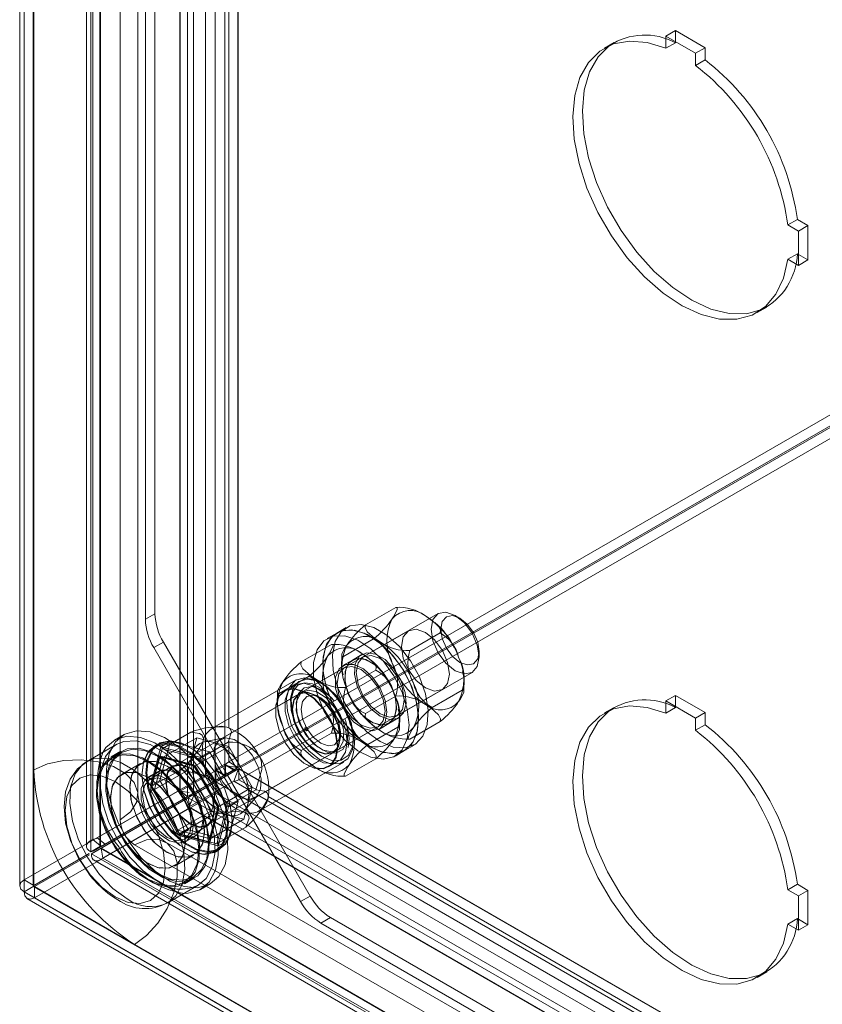
# Model space of a CAD drawing. Units: inches. Extents: x 819 to 2499, y 2 to 1190.
# Drawn here: x 1864 to 1919, y 893 to 961 of the extents above; entities that cross this region are included whole.
import ezdxf

# ---------------------------------------------------------------- set-up
doc = ezdxf.new("R2010")
doc.units = ezdxf.units.IN
doc.header["$MEASUREMENT"] = 0

msp = doc.modelspace()

# ---------------------------------------------------------------- linework, layer by layer
at = {"color": 7, "linetype": 'Continuous', "lineweight": 18}
for p, q in [((1877.798, 909.691), (1877.798, 1061.132)), ((1878.703, 909.551), (1878.703, 1060.992)), ((1878.727, 909.565), (1878.727, 1061.027)), ((1876.465, 1059.72), (1876.465, 909.024)), ((1877.128, 1059.338), (1877.128, 908.641)), ((1863.936, 1052.487), (1863.936, 901.791)), ((1863.634, 1052.067), (1863.634, 901.37)), ((1864.571, 1052.055), (1864.571, 901.381)), ((1863.936, 1051.623), (1863.936, 900.971)), ((1874.724, 907.917), (1874.724, 1049.66)), ((1874.687, 907.987), (1874.687, 1049.53)), ((1875.225, 907.543), (1875.225, 1049.087)), ((1875.629, 907.777), (1875.629, 1049.52)), ((1868.237, 1047.591), (1868.237, 904.091)), ((1868.677, 904.581), (1868.677, 1048.077)), ((1869.175, 1047.591), (1869.175, 904.091)), ((1869.214, 904.138), (1869.214, 1047.634)), ((1868.539, 903.735), (1868.539, 1047.105)), ((1869.202, 1047.488), (1869.202, 904.118)), ((1864.598, 909.392), (1864.598, 1043.968)), ((1871.8, 907.67), (1871.8, 1042.246)), ((1870.565, 905.948), (1870.565, 1040.524)), ((1878.065, 912.28), (1878.065, 1033.28)), ((1872.31, 919.799), (1872.31, 1026.687)), ((1872.973, 920.182), (1872.973, 1027.07)), ((1908.914, 960.474), (1908.251, 960.092)), ((1910.306, 958.905), (1908.251, 960.092)), ((1908.251, 960.092), (1908.251, 959.244)), ((1910.969, 959.288), (1908.914, 960.474)), ((1908.914, 960.474), (1908.914, 959.709)), ((1904.669, 959.638), (1904.006, 959.255)), ((1908.914, 959.627), (1908.251, 959.244)), ((1908.914, 959.709), (1908.914, 959.627)), ((1910.969, 959.288), (1910.306, 958.905)), ((1910.969, 958.44), (1910.969, 959.288)), ((1910.306, 958.058), (1910.306, 958.905)), ((1910.969, 958.44), (1910.306, 958.058)), ((1917.328, 947.426), (1916.665, 947.043)), ((1917.399, 946.62), (1916.665, 947.043)), ((1918.062, 947.002), (1917.328, 947.426)), ((1918.062, 947.002), (1917.399, 946.62)), ((1918.062, 944.629), (1918.062, 947.002)), ((1917.399, 944.247), (1917.399, 946.62)), ((1917.328, 945.053), (1916.665, 944.67)), ((1917.328, 945.053), (1917.399, 945.012)), ((1917.399, 945.012), (1918.062, 944.629)), ((1916.665, 944.67), (1917.399, 944.247)), ((1918.062, 944.629), (1917.399, 944.247)), ((1914.552, 940.987), (1915.215, 941.37)), ((1878.065, 909.947), (1928.437, 939.027)), ((1878.727, 909.565), (1929.1, 938.644)), ((1929.147, 938.563), (1878.774, 909.483)), ((1929.147, 937.797), (1878.774, 908.718)), ((1887.514, 919.416), (1889.599, 920.62)), ((1872.31, 919.799), (1872.973, 920.182)), ((1892.529, 920.188), (1882.916, 914.638)), ((1894.032, 919.88), (1893.701, 920.071)), ((1886.186, 919.232), (1885.523, 918.85)), ((1885.523, 918.85), (1884.86, 918.467)), ((1885.983, 917.238), (1888.068, 918.441)), ((1890.474, 919.001), (1887.358, 917.203)), ((1890.576, 917.648), (1892.661, 918.852)), ((1873.556, 918.221), (1872.893, 917.839)), ((1877.933, 909.109), (1872.893, 917.839)), ((1878.596, 909.491), (1873.556, 918.221)), ((1883.072, 916.852), (1885.158, 918.056)), ((1886.601, 916.982), (1885.938, 916.6)), ((1887.264, 917.365), (1886.601, 916.982)), ((1895.358, 917.201), (1895.358, 917.584)), ((1886.032, 916.437), (1882.916, 914.638)), ((1886.134, 915.084), (1888.219, 916.288)), ((1882.73, 915.612), (1876.897, 912.244)), ((1881.542, 914.674), (1883.627, 915.877)), ((1885.26, 910.579), (1894.872, 916.128)), ((1882.565, 915.247), (1881.915, 914.872)), ((1889.701, 913.143), (1892.817, 914.942)), ((1882.949, 914.656), (1874.232, 909.624)), ((1883.199, 914.8), (1877.498, 911.509)), ((1884.42, 914.368), (1884.122, 914.54)), ((1887.514, 913.292), (1889.599, 914.496)), ((1892.107, 913.703), (1894.192, 914.906)), ((1908.914, 914.544), (1908.251, 914.161)), ((1910.969, 913.358), (1908.914, 914.544)), ((1908.914, 914.544), (1908.914, 913.779)), ((1904.669, 913.708), (1904.006, 913.325)), ((1910.306, 912.975), (1908.251, 914.161)), ((1908.251, 914.161), (1908.251, 913.314)), ((1908.914, 913.696), (1908.251, 913.314)), ((1908.914, 913.779), (1908.914, 913.696)), ((1881.792, 912.403), (1881.503, 913.391)), ((1889.132, 912.598), (1889.795, 912.981)), ((1910.969, 913.358), (1910.306, 912.975)), ((1910.306, 912.127), (1910.306, 912.975)), ((1910.969, 912.51), (1910.969, 913.358)), ((1877.283, 912.381), (1876.836, 912.307)), ((1883.326, 912.283), (1883.326, 912.207)), ((1885.26, 910.579), (1888.376, 912.378)), ((1887.665, 911.139), (1889.75, 912.342)), ((1888.469, 912.215), (1889.132, 912.598)), ((1890.576, 911.524), (1892.661, 912.728)), ((1910.969, 912.51), (1910.306, 912.127)), ((1870.837, 911.831), (1870.174, 911.448)), ((1873.461, 910.847), (1875.449, 911.995)), ((1875.853, 911.603), (1873.532, 910.263)), ((1875.853, 911.603), (1875.555, 910.494)), ((1876.962, 911.306), (1875.853, 911.603)), ((1877.751, 911.602), (1876.374, 911.338)), ((1883.072, 910.728), (1885.158, 911.932)), ((1883.359, 912.149), (1883.425, 912.111)), ((1885.779, 911.669), (1885.779, 912.014)), ((1870.338, 911.164), (1868.246, 909.957)), ((1873.38, 910.987), (1872.656, 908.288)), ((1873.461, 910.847), (1872.767, 908.259)), ((1873.213, 911.2), (1872.948, 911.047)), ((1874.042, 911.37), (1873.319, 908.671)), ((1874.042, 911.37), (1873.38, 910.987)), ((1876.078, 910.265), (1873.38, 910.987)), ((1876.049, 910.154), (1873.461, 910.847)), ((1876.741, 910.647), (1874.042, 911.37)), ((1878.071, 911.009), (1875.751, 909.669)), ((1876.049, 910.154), (1878.037, 911.302)), ((1878.071, 911.009), (1876.962, 911.306)), ((1878.065, 909.947), (1878.065, 911.387)), ((1878.883, 909.602), (1878.071, 911.009)), ((1890.21, 910.73), (1890.873, 911.113)), ((1870.619, 910.677), (1869.956, 910.294)), ((1870.666, 910.596), (1870.003, 910.213)), ((1872.658, 908.008), (1873.292, 910.374)), ((1873.532, 910.263), (1872.938, 908.045)), ((1873.292, 910.374), (1875.658, 909.74)), ((1873.436, 910.253), (1875.681, 909.652)), ((1875.751, 909.669), (1873.532, 910.263)), ((1875.555, 910.494), (1875.258, 909.384)), ((1876.741, 910.647), (1876.078, 910.265)), ((1877.043, 908.594), (1876.078, 910.265)), ((1876.576, 905.564), (1885.293, 910.596)), ((1877.706, 908.977), (1876.741, 910.647)), ((1879.841, 907.449), (1885.543, 910.74)), ((1886.134, 908.96), (1888.219, 910.164)), ((1889.547, 910.348), (1890.21, 910.73)), ((1871.985, 909.842), (1870.659, 909.076)), ((1874.209, 909.664), (1872.618, 908.746)), ((1877.798, 909.691), (1874.724, 907.917)), ((1878.703, 909.551), (1875.629, 907.777)), ((1875.658, 909.74), (1877.39, 906.74)), ((1875.659, 909.669), (1877.329, 906.777)), ((1877.374, 906.857), (1875.751, 909.669)), ((1877.943, 906.872), (1876.049, 910.154)), ((1877.136, 909.414), (1877.799, 909.796)), ((1877.839, 909.728), (1877.176, 909.345)), ((1877.798, 909.691), (1878.703, 909.551)), ((1878.462, 909.414), (1877.799, 909.796)), ((1877.799, 909.796), (1877.799, 909.031)), ((1878.516, 909.337), (1877.839, 909.728)), ((1877.839, 909.728), (1877.839, 908.946)), ((1878.596, 909.491), (1877.933, 909.109)), ((1878.065, 909.947), (1878.727, 909.565)), ((1878.596, 909.491), (1878.462, 909.414)), ((2009.937, 833.765), (1878.774, 909.483)), ((1878.774, 908.718), (1878.774, 909.483)), ((1879.695, 908.196), (1878.883, 909.602)), ((1880.178, 906.561), (1886.011, 909.928)), ((1884.962, 909.595), (1885.611, 909.97)), ((1863.936, 901.791), (1876.465, 909.024)), ((1864.598, 909.392), (1864.598, 901.354)), ((1864.598, 901.408), (1864.598, 909.392)), ((1873.187, 909.291), (1872.524, 908.908)), ((1872.767, 908.259), (1874.756, 909.407)), ((1875.258, 909.384), (1872.938, 908.045)), ((1875.258, 909.384), (1876.07, 907.978)), ((1875.676, 907.696), (1878.75, 909.469)), ((1876.465, 909.024), (1877.128, 908.641)), ((1877.799, 909.031), (1877.136, 909.414)), ((1877.136, 909.414), (1877.136, 908.648)), ((1877.136, 908.648), (1877.799, 909.031)), ((1877.176, 909.345), (1877.176, 908.563)), ((1877.853, 908.954), (1877.176, 909.345)), ((1877.839, 908.946), (1877.176, 908.563)), ((1877.799, 909.031), (1877.706, 908.977)), ((1877.752, 908.896), (1877.839, 908.946)), ((1878.717, 907.225), (1877.752, 908.896)), ((1877.799, 909.031), (1878.462, 909.414)), ((1877.933, 909.109), (1877.799, 909.031)), ((1878.516, 909.337), (1877.853, 908.954)), ((1877.853, 908.954), (1877.98, 909.027)), ((1878.643, 909.41), (1877.98, 909.027)), ((1883.02, 900.297), (1877.98, 909.027)), ((1878.419, 908.615), (1878.75, 909.469)), ((1878.516, 909.337), (1878.643, 909.41)), ((1883.683, 900.68), (1878.643, 909.41)), ((2009.895, 833.761), (1878.75, 909.469)), ((1869.391, 904.067), (1877.174, 908.56)), ((1873.319, 908.671), (1872.656, 908.288)), ((1872.656, 908.288), (1873.621, 906.618)), ((1872.767, 908.259), (1874.662, 904.978)), ((1873.319, 908.671), (1874.284, 907.001)), ((1875.345, 906.841), (1878.419, 908.615)), ((1875.446, 907.67), (1877.128, 908.641)), ((1877.136, 908.648), (1877.043, 908.594)), ((1877.136, 908.648), (1877.043, 908.594)), ((1877.09, 908.513), (1877.176, 908.563)), ((1877.09, 908.513), (1877.176, 908.563)), ((1878.054, 906.843), (1877.09, 908.513)), ((1877.174, 908.56), (2007.674, 833.224)), ((1877.174, 907.794), (1877.174, 908.56)), ((1879.695, 908.196), (1877.374, 906.857)), ((2009.564, 832.907), (1878.419, 908.615)), ((1880, 908.011), (1878.774, 908.718)), ((1879.397, 907.087), (1879.695, 908.196)), ((1864.645, 900.561), (1877.174, 907.794)), ((1874.687, 907.987), (1868.988, 904.697)), ((1869.261, 903.992), (1875.271, 907.462)), ((1869.361, 904.158), (1875.247, 907.556)), ((1875.225, 907.543), (1869.526, 904.253)), ((1874.39, 905.008), (1872.658, 908.008)), ((1872.938, 908.045), (1874.562, 905.232)), ((1874.687, 907.987), (1875.225, 907.543)), ((1874.724, 907.917), (1875.342, 907.821)), ((1997.845, 836.702), (1875.271, 907.462)), ((1875.387, 906.775), (1875.271, 907.462)), ((1875.345, 906.841), (1875.676, 907.696)), ((1998.423, 836.835), (1875.676, 907.696)), ((1876.07, 907.978), (1876.882, 906.572)), ((1877.174, 907.794), (2007.674, 832.458)), ((1877.943, 906.872), (1879.932, 908.02)), ((1879.131, 906.561), (1880.049, 907.622)), ((1985.562, 847.071), (1880.797, 907.55)), ((1869.249, 903.985), (1874.331, 906.92)), ((1874.284, 907.001), (1869.368, 904.162)), ((1869.376, 903.305), (1875.387, 906.775)), ((1873.621, 906.618), (1874.284, 907.001)), ((1874.331, 906.92), (1873.668, 906.537)), ((1874.331, 906.92), (1875.295, 905.249)), ((1998.091, 835.981), (1875.345, 906.841)), ((1997.96, 836.014), (1875.387, 906.775)), ((1877.325, 906.805), (1876.723, 904.56)), ((1876.78, 904.638), (1877.374, 906.857)), ((1877.25, 904.284), (1877.943, 906.872)), ((1877.331, 904.144), (1878.054, 906.843)), ((1877.994, 904.526), (1878.717, 907.225)), ((1878.717, 907.225), (1878.054, 906.843)), ((1879.1, 905.978), (1879.397, 907.087)), ((1880.202, 906.477), (1880.489, 906.827)), ((1868.586, 903.602), (1873.668, 906.537)), ((1873.621, 906.618), (1868.705, 903.779)), ((1873.668, 906.537), (1874.632, 904.867)), ((1876.882, 906.572), (1874.562, 905.232)), ((1874.662, 904.978), (1876.65, 906.126)), ((1877.39, 906.74), (1876.756, 904.374)), ((1876.882, 906.572), (1877.991, 906.275)), ((1877.991, 906.275), (1879.1, 905.978)), ((1875.008, 904.605), (1876.599, 905.523)), ((1879.1, 905.978), (1876.78, 904.638)), ((1877.25, 904.284), (1879.238, 905.432)), ((1876.756, 904.374), (1874.39, 905.008)), ((1874.562, 905.232), (1876.78, 904.638)), ((1875.295, 905.249), (1874.632, 904.867)), ((1874.632, 904.867), (1877.331, 904.144)), ((1874.662, 904.978), (1877.25, 904.284)), ((1875.102, 904.443), (1875.765, 904.825)), ((1875.295, 905.249), (1877.994, 904.526)), ((1868.539, 903.735), (1869.202, 904.118)), ((1868.677, 904.581), (1869.214, 904.138)), ((1868.705, 903.779), (1869.368, 904.162)), ((1868.988, 904.697), (1869.526, 904.253)), ((1988.099, 836.948), (1871.559, 904.225)), ((1990.208, 837.157), (1873.668, 904.434)), ((1877.994, 904.526), (1877.331, 904.144)), ((1864.598, 901.408), (1868.422, 903.616)), ((1864.645, 901.327), (1868.444, 903.52)), ((1868.586, 903.602), (1869.249, 903.985)), ((1992.831, 831.877), (1868.586, 903.602)), ((1869.201, 903.981), (1993.58, 832.178)), ((1869.249, 903.985), (1993.494, 832.26)), ((1993.637, 832.192), (1869.261, 903.992)), ((1869.261, 903.992), (1869.376, 903.305)), ((1874.315, 902.743), (1875.641, 903.509)), ((1877.166, 903.74), (1877.431, 903.893)), ((1868.733, 903.169), (1993.111, 831.367)), ((1993.752, 831.504), (1869.376, 903.305)), ((1863.936, 901.791), (1864.598, 901.408)), ((1864.598, 901.354), (1863.936, 900.971)), ((1864.598, 901.354), (1871.559, 897.336)), ((1864.645, 900.561), (1864.645, 901.327)), ((1871.559, 897.336), (1864.645, 901.327)), ((1873.871, 900.214), (1875.962, 901.421)), ((1874.971, 901.607), (1875.634, 901.989)), ((1875.018, 901.526), (1875.681, 901.908)), ((1876.126, 901.137), (1876.789, 901.52)), ((1917.328, 901.496), (1916.665, 901.113)), ((1918.062, 901.072), (1917.328, 901.496)), ((1863.936, 900.971), (1994.397, 825.658)), ((1864.608, 901.317), (1995.089, 825.992)), ((1883.02, 900.297), (1883.683, 900.68)), ((1917.399, 900.689), (1916.665, 901.113)), ((1918.062, 901.072), (1917.399, 900.689)), ((1917.399, 898.316), (1917.399, 900.689)), ((1918.062, 898.699), (1918.062, 901.072)), ((1864.13, 900.51), (1994.63, 825.174)), ((1864.645, 900.561), (1995.145, 825.225)), ((1885.09, 899.195), (1884.427, 898.813)), ((1976.99, 845.377), (1884.427, 898.813)), ((1977.653, 845.76), (1885.09, 899.195)), ((1917.328, 899.123), (1916.665, 898.74)), ((1916.665, 898.74), (1917.399, 898.316)), ((1917.328, 899.123), (1917.399, 899.082)), ((1917.399, 899.082), (1918.062, 898.699)), ((1918.062, 898.699), (1917.399, 898.316)), ((1988.099, 830.059), (1871.559, 897.336)), ((1914.552, 895.057), (1915.215, 895.439))]:
    msp.add_line(p, q, dxfattribs=at)
at = {"color": 7, "linetype": 'Continuous', "lineweight": 18, "flags": 128}
for points in [[(1908.251, 959.244), (1906.964, 959.644), (1905.749, 959.745), (1904.645, 959.544), (1903.686, 959.047), (1902.903, 958.269), (1902.32, 957.236), (1901.956, 955.979), (1901.822, 954.539), (1901.922, 952.959), (1902.252, 951.291), (1902.804, 949.586), (1903.559, 947.897), (1904.493, 946.279), (1905.578, 944.781), (1906.779, 943.45), (1908.059, 942.33), (1909.376, 941.454), (1910.691, 940.85), (1911.961, 940.537), (1913.148, 940.525), (1914.212, 940.815), (1915.122, 941.397), (1915.848, 942.252), (1916.368, 943.355), (1916.665, 944.67)], [(1904.348, 959.429), (1903.566, 958.652), (1902.983, 957.619), (1902.619, 956.362), (1902.485, 954.921), (1902.584, 953.342), (1902.915, 951.673), (1903.467, 949.968), (1904.222, 948.28), (1905.156, 946.661), (1906.241, 945.163), (1907.442, 943.833), (1908.721, 942.712), (1910.039, 941.836), (1911.354, 941.232), (1912.624, 940.92), (1913.81, 940.908), (1914.873, 941.196)], [(1889.599, 920.62), (1889.708, 920.599), (1889.707, 920.448), (1889.444, 919.967), (1889.349, 919.828)], [(1892.661, 918.852), (1892.663, 918.858), (1892.68, 919.046), (1892.546, 919.326), (1892.025, 919.794), (1891.645, 920.033)], [(1893.7, 920.071), (1893.066, 920.292), (1892.528, 920.187), (1892.169, 919.774), (1892.043, 919.114), (1892.169, 918.309), (1892.528, 917.481), (1893.066, 916.756), (1893.7, 916.244), (1894.335, 916.024), (1894.872, 916.128), (1895.231, 916.541), (1895.358, 917.201), (1895.231, 918.006), (1894.872, 918.834), (1894.335, 919.56), (1893.7, 920.071)], [(1894.032, 919.88), (1894.539, 919.471), (1894.969, 918.89), (1895.257, 918.228), (1895.358, 917.584), (1895.257, 917.056), (1894.969, 916.725), (1894.539, 916.642), (1894.032, 916.818), (1893.524, 917.227), (1893.094, 917.808), (1892.807, 918.47), (1892.706, 919.114), (1892.807, 919.642), (1893.094, 919.973), (1893.524, 920.056), (1894.032, 919.88)], [(1887.867, 910.962), (1888.761, 910.588), (1889.589, 910.526), (1890.289, 910.779), (1890.81, 911.33), (1891.112, 912.138), (1891.174, 913.142), (1890.99, 914.269), (1890.575, 915.434), (1889.958, 916.552), (1889.187, 917.538), (1888.318, 918.321), (1887.415, 918.842), (1886.546, 919.063), (1885.775, 918.967), (1885.159, 918.561), (1884.744, 917.875), (1884.56, 916.96), (1884.621, 915.885), (1884.924, 914.728), (1885.444, 913.576), (1886.145, 912.514), (1886.972, 911.621), (1887.867, 910.962)], [(1891.181, 912.877), (1891.058, 913.98), (1890.699, 915.144), (1890.129, 916.281), (1889.392, 917.308), (1888.541, 918.148), (1887.641, 918.739), (1886.757, 919.037), (1885.955, 919.02), (1885.296, 918.69), (1884.827, 918.07), (1884.583, 917.207), (1884.583, 916.164), (1884.827, 915.02), (1885.296, 913.859), (1885.955, 912.767), (1886.757, 911.824), (1887.641, 911.102), (1888.541, 910.653), (1889.392, 910.511), (1890.129, 910.687), (1890.699, 911.166), (1891.058, 911.915), (1891.181, 912.877)], [(1888.53, 911.345), (1889.424, 910.971), (1890.252, 910.908), (1890.952, 911.162), (1891.473, 911.713), (1891.775, 912.521), (1891.836, 913.525), (1891.653, 914.652), (1891.238, 915.817), (1890.621, 916.934), (1889.85, 917.921), (1888.981, 918.704), (1888.078, 919.225), (1887.209, 919.446), (1886.438, 919.349), (1885.822, 918.943), (1885.406, 918.257), (1885.223, 917.343), (1885.284, 916.267), (1885.587, 915.111), (1886.107, 913.959), (1886.807, 912.897), (1887.635, 912.003), (1888.53, 911.345)], [(1887.514, 919.416), (1887.512, 919.41), (1887.495, 919.222), (1887.629, 918.942), (1888.15, 918.475), (1888.53, 918.235)], [(1893.303, 916.015), (1893.176, 916.82), (1892.817, 917.648), (1892.28, 918.373), (1891.645, 918.885), (1891.011, 919.106), (1890.473, 919.001), (1890.114, 918.588), (1889.988, 917.928), (1890.114, 917.123), (1890.473, 916.295), (1891.011, 915.569), (1891.645, 915.058), (1892.28, 914.837), (1892.817, 914.942), (1893.176, 915.355), (1893.303, 916.015)], [(1890.518, 912.494), (1890.395, 913.597), (1890.036, 914.761), (1889.466, 915.899), (1888.729, 916.925), (1887.878, 917.766), (1886.978, 918.357), (1886.094, 918.655), (1885.292, 918.638), (1884.633, 918.307), (1884.164, 917.687), (1883.92, 916.824), (1883.92, 915.782), (1884.164, 914.637), (1884.633, 913.476), (1885.292, 912.384), (1886.094, 911.442), (1886.978, 910.719), (1887.878, 910.271), (1888.729, 910.129), (1889.466, 910.304), (1890.036, 910.784), (1890.395, 911.532), (1890.518, 912.494)], [(1885.158, 918.056), (1885.266, 918.035), (1885.265, 917.884), (1885.003, 917.403), (1884.907, 917.264)], [(1885.983, 917.238), (1885.875, 917.258), (1885.876, 917.409), (1886.138, 917.89), (1886.233, 918.029)], [(1885.865, 917.354), (1885.857, 916.447), (1885.958, 915.957)], [(1887.867, 912.723), (1888.513, 912.489), (1889.073, 912.566), (1889.469, 912.944), (1889.649, 913.57), (1889.588, 914.362), (1889.295, 915.211), (1888.809, 916.003), (1888.196, 916.632), (1887.538, 917.012), (1886.924, 917.091), (1886.438, 916.86), (1886.145, 916.349), (1886.084, 915.628), (1886.264, 914.794), (1886.661, 913.959), (1887.22, 913.236), (1887.867, 912.723)], [(1889.657, 913.757), (1889.536, 914.573), (1889.189, 915.419), (1888.665, 916.18), (1888.032, 916.753), (1887.377, 917.061), (1886.788, 917.062), (1886.345, 916.757), (1886.107, 916.185), (1886.107, 915.426), (1886.345, 914.58), (1886.788, 913.763), (1887.377, 913.085), (1888.032, 912.637), (1888.665, 912.479), (1889.189, 912.634), (1889.536, 913.08), (1889.657, 913.757)], [(1888.53, 913.106), (1889.176, 912.872), (1889.735, 912.949), (1890.132, 913.326), (1890.312, 913.953), (1890.251, 914.745), (1889.958, 915.594), (1889.472, 916.386), (1888.859, 917.015), (1888.201, 917.394), (1887.587, 917.474), (1887.101, 917.243), (1886.808, 916.732), (1886.747, 916.011), (1886.927, 915.176), (1887.324, 914.341), (1887.883, 913.619), (1888.53, 913.106)], [(1890.187, 914.216), (1890.061, 915.021), (1889.701, 915.849), (1889.164, 916.575), (1888.53, 917.086), (1887.895, 917.307), (1887.358, 917.202), (1886.998, 916.789), (1886.872, 916.129), (1886.998, 915.324), (1887.358, 914.496), (1887.895, 913.771), (1888.53, 913.259), (1889.164, 913.039), (1889.701, 913.143), (1890.061, 913.556), (1890.187, 914.216)], [(1888.219, 916.288), (1888.222, 916.294), (1888.238, 916.482), (1888.104, 916.762), (1887.583, 917.23), (1887.204, 917.469)], [(1883.072, 916.852), (1883.07, 916.846), (1883.053, 916.658), (1883.188, 916.378), (1883.708, 915.911), (1884.088, 915.671)], [(1888.994, 913.374), (1888.873, 914.19), (1888.527, 915.036), (1888.002, 915.797), (1887.369, 916.37), (1886.714, 916.678), (1886.125, 916.679), (1885.682, 916.374), (1885.444, 915.803), (1885.444, 915.043), (1885.682, 914.198), (1886.125, 913.381), (1886.714, 912.702), (1887.369, 912.254), (1888.002, 912.097), (1888.527, 912.251), (1888.873, 912.697), (1888.994, 913.374)], [(1888.861, 913.451), (1888.735, 914.256), (1888.376, 915.084), (1887.838, 915.809), (1887.204, 916.321), (1886.57, 916.542), (1886.032, 916.437), (1885.673, 916.024), (1885.547, 915.364), (1885.673, 914.559), (1886.032, 913.731), (1886.57, 913.005), (1887.204, 912.494), (1887.838, 912.273), (1888.376, 912.378), (1888.735, 912.791), (1888.861, 913.451)], [(1886.612, 910.783), (1886.685, 911.618), (1886.508, 912.579), (1886.099, 913.56), (1885.503, 914.455), (1884.784, 915.168), (1884.02, 915.621), (1883.295, 915.765), (1882.686, 915.585), (1882.259, 915.099), (1882.061, 914.361), (1882.114, 913.451), (1882.411, 912.467), (1882.921, 911.516), (1883.587, 910.701), (1884.339, 910.11), (1885.094, 909.807), (1885.77, 909.825), (1886.295, 910.163), (1886.612, 910.783)], [(1886.616, 910.973), (1886.318, 910.388), (1885.823, 910.07), (1885.185, 910.053), (1884.473, 910.338), (1883.765, 910.895), (1883.136, 911.664), (1882.656, 912.561), (1882.375, 913.489), (1882.326, 914.347), (1882.512, 915.043), (1882.914, 915.5), (1883.489, 915.67), (1884.173, 915.535), (1884.893, 915.107), (1885.571, 914.435), (1886.133, 913.591), (1886.519, 912.666), (1886.686, 911.761), (1886.616, 910.973)], [(1894.309, 914.79), (1894.318, 915.697), (1894.217, 916.184)], [(1885.593, 910.99), (1885.476, 910.249), (1885.139, 909.724), (1884.617, 909.471), (1883.967, 909.517), (1883.261, 909.857), (1882.573, 910.455), (1881.979, 911.246), (1881.544, 912.143), (1881.313, 913.051), (1881.313, 913.87), (1881.544, 914.512), (1881.979, 914.906), (1882.573, 915.012), (1883.261, 914.816), (1883.967, 914.34), (1884.617, 913.636), (1885.139, 912.78), (1885.476, 911.865), (1885.593, 910.99)], [(1885.566, 910.99), (1885.45, 911.86), (1885.115, 912.769), (1884.596, 913.62), (1883.951, 914.319), (1883.248, 914.792), (1882.565, 914.987), (1881.975, 914.882), (1881.542, 914.49), (1881.313, 913.852), (1881.313, 913.038), (1881.542, 912.136), (1881.975, 911.244), (1882.565, 910.458), (1883.248, 909.864), (1883.951, 909.526), (1884.596, 909.48), (1885.115, 909.732), (1885.45, 910.254), (1885.566, 910.99)], [(1881.542, 914.674), (1881.433, 914.694), (1881.434, 914.845), (1881.697, 915.326), (1881.792, 915.465)], [(1886.243, 911.365), (1886.126, 910.625), (1885.788, 910.099), (1885.266, 909.846), (1884.617, 909.892), (1883.91, 910.232), (1883.223, 910.83), (1882.629, 911.621), (1882.193, 912.518), (1881.963, 913.426), (1881.963, 914.245), (1882.193, 914.887), (1882.629, 915.281), (1883.223, 915.387), (1883.91, 915.191), (1884.617, 914.715), (1885.266, 914.011), (1885.788, 913.155), (1886.126, 912.24), (1886.243, 911.365)], [(1883.015, 911.936), (1882.649, 912.675), (1882.416, 913.512), (1882.381, 914.269), (1882.537, 914.862), (1882.849, 915.243), (1883.31, 915.404), (1883.85, 915.328), (1884.491, 914.998), (1885.009, 914.539)], [(1885.353, 914.175), (1885.124, 914.427), (1884.476, 914.929), (1883.831, 915.15), (1883.277, 915.06), (1882.889, 914.671), (1882.719, 914.036), (1882.79, 913.24), (1883.092, 912.391), (1883.585, 911.603), (1884.202, 910.984), (1884.859, 910.616), (1885.469, 910.549), (1885.948, 910.793), (1886.232, 911.314), (1886.232, 911.314)], [(1881.424, 914.79), (1881.416, 913.883), (1881.517, 913.393)], [(1884.088, 914.522), (1883.454, 914.743), (1882.916, 914.638), (1882.557, 914.225), (1882.431, 913.565), (1882.557, 912.76), (1882.916, 911.932), (1883.454, 911.207), (1884.088, 910.695), (1884.722, 910.474), (1885.26, 910.579), (1885.619, 910.992), (1885.745, 911.652), (1885.619, 912.457), (1885.26, 913.285), (1884.722, 914.011), (1884.088, 914.522)], [(1885.745, 911.652), (1885.619, 912.457), (1885.26, 913.285), (1884.722, 914.011), (1884.088, 914.522), (1883.454, 914.743), (1882.916, 914.638), (1882.557, 914.225), (1882.431, 913.565), (1882.557, 912.76), (1882.916, 911.932), (1883.454, 911.207), (1884.088, 910.695), (1884.722, 910.474), (1885.26, 910.579), (1885.619, 910.992), (1885.745, 911.652)], [(1884.121, 914.54), (1884.755, 914.028), (1885.293, 913.303), (1885.652, 912.475), (1885.779, 911.669), (1885.652, 911.01), (1885.293, 910.596), (1884.755, 910.492), (1884.121, 910.712), (1883.487, 911.224), (1882.949, 911.949), (1882.59, 912.778), (1882.464, 913.583), (1882.59, 914.242), (1882.949, 914.656), (1883.487, 914.76), (1884.121, 914.54)], [(1885.972, 911.351), (1885.686, 910.846), (1885.199, 910.634), (1884.587, 910.748), (1883.942, 911.169), (1883.362, 911.834), (1882.935, 912.642), (1882.728, 913.469), (1882.77, 914.19), (1883.056, 914.694), (1883.542, 914.906), (1884.154, 914.792), (1884.8, 914.371), (1885.38, 913.706), (1885.806, 912.899), (1886.014, 912.071), (1885.972, 911.351)], [(1884.42, 914.368), (1884.94, 913.948), (1885.381, 913.353), (1885.675, 912.674), (1885.779, 912.014), (1885.675, 911.473), (1885.381, 911.134), (1884.94, 911.048), (1884.42, 911.229), (1883.9, 911.649), (1883.459, 912.243), (1883.164, 912.923), (1883.061, 913.583), (1883.164, 914.124), (1883.459, 914.463), (1883.9, 914.548), (1884.42, 914.368)], [(1894.192, 914.906), (1894.3, 914.886), (1894.299, 914.735), (1894.037, 914.254), (1893.942, 914.115)], [(1889.868, 912.226), (1889.876, 913.133), (1889.776, 913.62)], [(1892.661, 912.728), (1892.663, 912.734), (1892.68, 912.922), (1892.546, 913.202), (1892.025, 913.67), (1891.645, 913.909)], [(1908.251, 913.314), (1906.964, 913.714), (1905.749, 913.815), (1904.645, 913.613), (1903.686, 913.116), (1902.903, 912.339), (1902.32, 911.306), (1901.956, 910.049), (1901.822, 908.608), (1901.922, 907.029), (1902.252, 905.36), (1902.804, 903.655), (1903.559, 901.967), (1904.493, 900.348), (1905.578, 898.85), (1906.779, 897.52), (1908.059, 896.399), (1909.376, 895.523), (1910.691, 894.919), (1911.961, 894.607), (1913.148, 894.595), (1914.212, 894.884), (1915.122, 895.466), (1915.848, 896.322), (1916.368, 897.425), (1916.665, 898.74)], [(1887.514, 913.292), (1887.512, 913.286), (1887.495, 913.098), (1887.629, 912.818), (1888.15, 912.35), (1888.53, 912.111)], [(1904.348, 913.498), (1903.566, 912.722), (1902.983, 911.688), (1902.619, 910.432), (1902.485, 908.991), (1902.584, 907.412), (1902.915, 905.743), (1903.467, 904.038), (1904.222, 902.349), (1905.156, 900.731), (1906.241, 899.233), (1907.442, 897.903), (1908.721, 896.782), (1910.039, 895.906), (1911.354, 895.302), (1912.624, 894.989), (1913.81, 894.977), (1914.873, 895.266)], [(1877.937, 912.337), (1878.004, 912.316), (1878.165, 912.219), (1878.266, 912.014), (1878.037, 911.302)], [(1883.525, 912.169), (1883.517, 912.129), (1883.496, 912.104), (1883.463, 912.098), (1883.425, 912.111), (1883.387, 912.142), (1883.355, 912.185), (1883.333, 912.235), (1883.326, 912.283), (1883.333, 912.323), (1883.355, 912.348), (1883.387, 912.354), (1883.425, 912.341), (1883.463, 912.31), (1883.496, 912.267), (1883.517, 912.217), (1883.525, 912.169)], [(1883.392, 912.169), (1883.39, 912.155), (1883.382, 912.147), (1883.372, 912.145), (1883.359, 912.149), (1883.346, 912.16), (1883.335, 912.174), (1883.328, 912.191), (1883.326, 912.207), (1883.328, 912.22), (1883.335, 912.228), (1883.346, 912.23), (1883.359, 912.226), (1883.372, 912.216), (1883.382, 912.201), (1883.39, 912.185), (1883.392, 912.169)], [(1889.75, 912.342), (1889.859, 912.322), (1889.858, 912.171), (1889.595, 911.69), (1889.5, 911.551)], [(1890.576, 911.524), (1890.467, 911.545), (1890.468, 911.696), (1890.731, 912.177), (1890.826, 912.316)], [(1874.988, 900.858), (1875.263, 900.869), (1876.073, 901.107), (1876.713, 901.647), (1877.146, 902.457), (1877.347, 903.49), (1877.303, 904.686), (1877.019, 905.975), (1876.509, 907.283), (1875.805, 908.533), (1874.946, 909.653), (1873.982, 910.577), (1872.971, 911.253), (1871.969, 911.64), (1871.037, 911.717), (1870.227, 911.478), (1869.587, 910.938), (1869.363, 910.601)], [(1874.988, 900.858), (1875.263, 900.869), (1876.073, 901.107), (1876.713, 901.647), (1877.146, 902.457), (1877.347, 903.49), (1877.303, 904.686), (1877.019, 905.975), (1876.509, 907.283), (1875.805, 908.533), (1874.946, 909.653), (1873.982, 910.577), (1872.971, 911.253), (1871.969, 911.64), (1871.037, 911.717), (1870.227, 911.478), (1869.587, 910.938), (1869.363, 910.601)], [(1870.837, 911.831), (1870.25, 911.321), (1869.817, 910.51), (1869.616, 909.478), (1869.66, 908.282), (1869.944, 906.993), (1870.454, 905.685), (1871.158, 904.435)], [(1870.837, 911.831), (1870.25, 911.321), (1869.817, 910.51), (1869.616, 909.478), (1869.66, 908.282), (1869.944, 906.993), (1870.454, 905.685), (1871.158, 904.435)], [(1876.789, 901.52), (1877.376, 902.03), (1877.809, 902.84), (1878.01, 903.873), (1877.966, 905.069), (1877.682, 906.358), (1877.172, 907.665), (1876.467, 908.915), (1875.608, 910.035), (1874.645, 910.96), (1873.633, 911.635), (1872.632, 912.023), (1871.7, 912.099), (1870.89, 911.861), (1870.837, 911.831)], [(1876.789, 901.52), (1877.376, 902.03), (1877.809, 902.84), (1878.01, 903.873), (1877.966, 905.069), (1877.682, 906.358), (1877.172, 907.665), (1876.467, 908.915), (1875.608, 910.035), (1874.645, 910.96), (1873.633, 911.635), (1872.632, 912.023), (1871.7, 912.099), (1870.89, 911.861), (1870.837, 911.831)], [(1876.296, 911.39), (1876.319, 911.559), (1876.235, 911.786), (1876.054, 911.907), (1875.449, 911.995)], [(1880.271, 908.06), (1879.984, 907.555), (1879.498, 907.343), (1878.886, 907.457), (1878.241, 907.878), (1877.661, 908.543), (1877.234, 909.351), (1877.027, 910.178), (1877.069, 910.898), (1877.355, 911.403), (1877.841, 911.615), (1878.453, 911.501), (1879.099, 911.08), (1879.679, 910.415), (1880.105, 909.607), (1880.313, 908.78), (1880.271, 908.06)], [(1873.15, 901.7), (1872.161, 902.415), (1871.234, 903.374), (1870.427, 904.516), (1869.792, 905.77), (1869.367, 907.057), (1869.18, 908.296), (1869.243, 909.409), (1869.551, 910.326), (1870.085, 910.99), (1870.338, 911.164)], [(1870.893, 904.388), (1871.689, 903.363), (1872.584, 902.537), (1873.518, 901.968), (1874.427, 901.694), (1875.249, 901.732), (1875.928, 902.082), (1876.418, 902.719), (1876.685, 903.599), (1876.711, 904.662), (1876.494, 905.837), (1876.05, 907.043), (1875.407, 908.198), (1874.611, 909.223), (1873.716, 910.048), (1872.782, 910.617), (1871.873, 910.892), (1871.051, 910.853), (1870.372, 910.503), (1869.882, 909.867), (1869.615, 908.987), (1869.589, 907.923), (1869.806, 906.748), (1870.251, 905.542), (1870.893, 904.388)], [(1870.893, 904.388), (1871.689, 903.363), (1872.584, 902.537), (1873.518, 901.968), (1874.427, 901.694), (1875.249, 901.732), (1875.928, 902.082), (1876.418, 902.719), (1876.685, 903.599), (1876.711, 904.662), (1876.494, 905.837), (1876.05, 907.043), (1875.407, 908.198), (1874.611, 909.223), (1873.716, 910.048), (1872.782, 910.617), (1871.873, 910.892), (1871.051, 910.853), (1870.372, 910.503), (1869.882, 909.867), (1869.615, 908.987), (1869.589, 907.923), (1869.806, 906.748), (1870.251, 905.542), (1870.893, 904.388)], [(1870.338, 911.164), (1870.812, 911.358), (1871.686, 911.408), (1872.652, 911.137), (1873.649, 910.562), (1874.614, 909.718), (1875.488, 908.659), (1876.215, 907.451), (1876.749, 906.171), (1877.057, 904.898), (1877.12, 903.713), (1876.933, 902.69), (1876.508, 901.893), (1875.962, 901.421)], [(1872.175, 909.948), (1872.51, 910.657), (1873.05, 911.101), (1873.753, 911.244), (1874.562, 911.076), (1875.411, 910.609), (1876.231, 909.882), (1876.956, 908.953), (1877.527, 907.898), (1877.898, 906.802), (1878.039, 905.754), (1877.938, 904.838), (1877.604, 904.13), (1877.063, 903.686), (1876.36, 903.542), (1875.552, 903.711), (1874.703, 904.177), (1873.883, 904.905), (1873.158, 905.833), (1872.586, 906.889), (1872.215, 907.985), (1872.075, 909.033), (1872.175, 909.948)], [(1872.174, 909.901), (1872.075, 908.996), (1872.214, 907.959), (1872.581, 906.875), (1873.145, 905.832), (1873.862, 904.913), (1874.673, 904.194), (1875.513, 903.732), (1876.313, 903.566), (1877.008, 903.708), (1877.543, 904.147), (1877.873, 904.848), (1877.973, 905.753), (1877.834, 906.789), (1877.467, 907.873), (1876.902, 908.917), (1876.185, 909.835), (1875.374, 910.554), (1874.534, 911.016), (1873.735, 911.182), (1873.039, 911.04), (1872.505, 910.601), (1872.174, 909.901)], [(1872.441, 910.101), (1872.34, 909.186), (1872.481, 908.138), (1872.852, 907.042), (1873.423, 905.987), (1874.148, 905.058), (1874.968, 904.33), (1875.817, 903.864), (1876.625, 903.695), (1877.329, 903.839), (1877.869, 904.283), (1878.203, 904.991), (1878.304, 905.907), (1878.163, 906.955), (1877.792, 908.051), (1877.221, 909.106), (1876.496, 910.035), (1875.676, 910.762), (1874.827, 911.229), (1874.019, 911.397), (1873.315, 911.254), (1872.775, 910.81), (1872.441, 910.101)], [(1872.506, 910.092), (1872.836, 910.793), (1873.371, 911.232), (1874.066, 911.374), (1874.866, 911.207), (1875.705, 910.746), (1876.516, 910.027), (1877.233, 909.108), (1877.798, 908.065), (1878.165, 906.981), (1878.304, 905.944), (1878.205, 905.039), (1877.874, 904.338), (1877.339, 903.899), (1876.644, 903.757), (1875.844, 903.924), (1875.005, 904.385), (1874.194, 905.104), (1873.477, 906.023), (1872.912, 907.067), (1872.545, 908.15), (1872.406, 909.187), (1872.506, 910.092)], [(1888.219, 910.164), (1888.222, 910.17), (1888.238, 910.358), (1888.104, 910.638), (1887.583, 911.105), (1887.204, 911.345)], [(1870.23, 904.005), (1871.026, 902.98), (1871.921, 902.155), (1872.855, 901.585), (1873.764, 901.311), (1874.586, 901.35), (1875.265, 901.699), (1875.755, 902.336), (1876.022, 903.216), (1876.048, 904.28), (1875.831, 905.454), (1875.387, 906.66), (1874.745, 907.815), (1873.949, 908.84), (1873.053, 909.665), (1872.119, 910.234), (1871.21, 910.509), (1870.388, 910.47), (1869.709, 910.121), (1869.219, 909.484), (1868.952, 908.604), (1868.926, 907.54), (1869.143, 906.365), (1869.588, 905.16), (1870.23, 904.005)], [(1870.23, 904.005), (1871.026, 902.98), (1871.921, 902.155), (1872.855, 901.585), (1873.764, 901.311), (1874.586, 901.35), (1875.265, 901.699), (1875.755, 902.336), (1876.022, 903.216), (1876.048, 904.28), (1875.831, 905.454), (1875.387, 906.66), (1874.745, 907.815), (1873.949, 908.84), (1873.053, 909.665), (1872.119, 910.234), (1871.21, 910.509), (1870.388, 910.47), (1869.709, 910.121), (1869.219, 909.484), (1868.952, 908.604), (1868.926, 907.54), (1869.143, 906.365), (1869.588, 905.16), (1870.23, 904.005)], [(1872.487, 901.853), (1871.578, 902.516), (1870.73, 903.41), (1870.003, 904.475), (1869.444, 905.638), (1869.093, 906.819), (1868.974, 907.938), (1869.093, 908.919), (1869.444, 909.695), (1870.003, 910.213), (1870.73, 910.438), (1871.578, 910.354), (1872.487, 909.967), (1873.396, 909.304), (1874.244, 908.409), (1874.972, 907.345), (1875.53, 906.182), (1875.881, 905.001), (1876.001, 903.882), (1875.881, 902.901), (1875.53, 902.125), (1874.972, 901.607), (1874.244, 901.382), (1873.396, 901.466), (1872.487, 901.853)], [(1873.15, 902.235), (1872.241, 902.899), (1871.393, 903.793), (1870.666, 904.858), (1870.107, 906.021), (1869.756, 907.202), (1869.637, 908.321), (1869.756, 909.302), (1870.107, 910.078), (1870.666, 910.596), (1871.393, 910.82), (1872.241, 910.736), (1873.15, 910.35), (1874.059, 909.687), (1874.907, 908.792), (1875.634, 907.727), (1876.193, 906.565), (1876.544, 905.384), (1876.663, 904.264), (1876.544, 903.283), (1876.193, 902.507), (1875.634, 901.99), (1874.907, 901.765), (1874.059, 901.849), (1873.15, 902.235)], [(1880.178, 910.35), (1880.226, 910.258), (1880.327, 909.937), (1880.344, 909.419), (1879.932, 908.02)], [(1883.072, 910.728), (1883.07, 910.722), (1883.053, 910.534), (1883.188, 910.254), (1883.708, 909.786), (1884.088, 909.547)], [(1864.598, 909.392), (1865.56, 909.807), (1866.685, 910.05), (1867.883, 910.099), (1869.056, 909.952), (1870.11, 909.619), (1870.959, 909.129), (1871.534, 908.521), (1871.79, 907.843), (1871.704, 907.152), (1871.284, 906.503), (1870.565, 905.948)], [(1868.264, 909.947), (1867.632, 909.475), (1867.118, 908.751), (1866.807, 907.881), (1866.696, 906.861), (1866.807, 905.714), (1867.14, 904.518), (1867.671, 903.352), (1868.085, 902.714)], [(1871.058, 900.492), (1870.069, 901.207), (1869.142, 902.166), (1868.336, 903.309), (1867.7, 904.563), (1867.276, 905.85), (1867.089, 907.088), (1867.151, 908.201), (1867.459, 909.118), (1867.994, 909.782), (1868.252, 909.96)], [(1873.813, 903.69), (1873.014, 904.297), (1872.293, 905.137), (1871.721, 906.128), (1871.354, 907.172), (1871.228, 908.168), (1871.354, 909.017), (1871.721, 909.638), (1872.293, 909.968), (1873.014, 909.976), (1873.813, 909.661), (1874.612, 909.053), (1875.333, 908.213), (1875.905, 907.223), (1876.272, 906.178), (1876.398, 905.183), (1876.272, 904.333), (1875.905, 903.713), (1875.333, 903.383), (1874.612, 903.375), (1873.813, 903.69)], [(1872.183, 905.299), (1872.882, 904.427), (1873.673, 903.775), (1874.478, 903.406), (1875.217, 903.358), (1875.819, 903.634), (1876.225, 904.208), (1876.395, 905.024), (1876.311, 906.001), (1875.984, 907.044), (1875.443, 908.051), (1874.743, 908.924), (1873.953, 909.576), (1873.148, 909.944), (1872.408, 909.993), (1871.806, 909.716), (1871.401, 909.142), (1871.231, 908.327), (1871.315, 907.35), (1871.642, 906.306), (1872.183, 905.299)], [(1872.183, 905.299), (1872.882, 904.427), (1873.673, 903.775), (1874.478, 903.406), (1875.217, 903.358), (1875.819, 903.634), (1876.225, 904.208), (1876.395, 905.024), (1876.311, 906.001), (1875.984, 907.044), (1875.443, 908.051), (1874.743, 908.924), (1873.953, 909.576), (1873.148, 909.944), (1872.408, 909.993), (1871.806, 909.716), (1871.401, 909.142), (1871.231, 908.327), (1871.315, 907.35), (1871.642, 906.306), (1872.183, 905.299)], [(1875.404, 905.642), (1874.757, 906.164), (1874.209, 906.903), (1873.842, 907.748), (1873.714, 908.57), (1873.842, 909.242), (1874.209, 909.664), (1874.757, 909.771), (1875.404, 909.546), (1876.051, 909.024), (1876.599, 908.284), (1876.966, 907.439), (1877.094, 906.618), (1876.966, 905.945), (1876.599, 905.523), (1876.051, 905.417), (1875.404, 905.642)], [(1875.404, 905.68), (1874.77, 906.192), (1874.232, 906.917), (1873.873, 907.745), (1873.747, 908.55), (1873.873, 909.21), (1874.232, 909.623), (1874.77, 909.728), (1875.404, 909.508), (1876.038, 908.996), (1876.576, 908.27), (1876.935, 907.442), (1877.061, 906.637), (1876.935, 905.977), (1876.576, 905.564), (1876.038, 905.46), (1875.404, 905.68)], [(1877.798, 909.691), (1877.901, 909.829), (1878.065, 909.947)], [(1878.703, 909.551), (1878.713, 909.559), (1878.727, 909.565)], [(1878.774, 909.483), (1878.762, 909.474), (1878.75, 909.469)], [(1886.134, 908.96), (1886.026, 908.981), (1886.027, 909.132), (1886.289, 909.613), (1886.385, 909.752)], [(1870.221, 900.618), (1871.114, 900.238), (1871.946, 900.156), (1872.661, 900.376), (1873.209, 900.885), (1873.554, 901.647), (1873.672, 902.61), (1873.554, 903.709), (1873.209, 904.869), (1872.661, 906.011), (1871.946, 907.056), (1871.114, 907.935), (1870.221, 908.586), (1869.328, 908.966), (1868.496, 909.048), (1867.782, 908.828), (1867.233, 908.319), (1866.889, 907.557), (1866.771, 906.594), (1866.889, 905.495), (1867.233, 904.335), (1867.782, 903.193), (1868.496, 902.147), (1869.328, 901.269), (1870.221, 900.618)], [(1872.487, 902.924), (1871.688, 903.532), (1870.968, 904.372), (1870.396, 905.363), (1870.028, 906.407), (1869.902, 907.402), (1870.028, 908.252), (1870.396, 908.872), (1870.968, 909.202), (1871.688, 909.21), (1872.487, 908.895), (1873.286, 908.288), (1874.007, 907.448), (1874.579, 906.457), (1874.946, 905.413), (1875.072, 904.417), (1874.946, 903.568), (1874.579, 902.948), (1874.007, 902.617), (1873.286, 902.609), (1872.487, 902.924)], [(1870.857, 904.534), (1871.557, 903.662), (1872.348, 903.009), (1873.152, 902.641), (1873.892, 902.593), (1874.494, 902.869), (1874.899, 903.443), (1875.069, 904.258), (1874.986, 905.236), (1874.658, 906.279), (1874.117, 907.286), (1873.418, 908.158), (1872.627, 908.81), (1871.822, 909.179), (1871.083, 909.227), (1870.481, 908.951), (1870.075, 908.377), (1869.906, 907.561), (1869.989, 906.584), (1870.317, 905.541), (1870.857, 904.534)], [(1870.857, 904.534), (1871.557, 903.662), (1872.348, 903.009), (1873.152, 902.641), (1873.892, 902.593), (1874.494, 902.869), (1874.899, 903.443), (1875.069, 904.258), (1874.986, 905.236), (1874.658, 906.279), (1874.117, 907.286), (1873.418, 908.158), (1872.627, 908.81), (1871.822, 909.179), (1871.083, 909.227), (1870.481, 908.951), (1870.075, 908.377), (1869.906, 907.561), (1869.989, 906.584), (1870.317, 905.541), (1870.857, 904.534)], [(1875.636, 905.623), (1875.513, 906.454), (1875.16, 907.316), (1874.626, 908.091), (1873.981, 908.674), (1873.314, 908.988), (1872.714, 908.989), (1872.263, 908.678), (1872.021, 908.097), (1872.021, 907.323), (1872.263, 906.462), (1872.714, 905.63), (1873.314, 904.939), (1873.981, 904.482), (1874.626, 904.322), (1875.16, 904.479), (1875.513, 904.933), (1875.636, 905.623)], [(1873.813, 904.723), (1873.166, 905.245), (1872.618, 905.985), (1872.251, 906.83), (1872.123, 907.651), (1872.251, 908.324), (1872.618, 908.746), (1873.166, 908.852), (1873.813, 908.627), (1874.46, 908.105), (1875.008, 907.366), (1875.375, 906.521), (1875.503, 905.699), (1875.375, 905.027), (1875.008, 904.605), (1874.46, 904.498), (1873.813, 904.723)], [(1876.299, 906.006), (1876.176, 906.837), (1875.823, 907.698), (1875.288, 908.473), (1874.644, 909.057), (1873.977, 909.371), (1873.377, 909.372), (1872.926, 909.061), (1872.684, 908.479), (1872.684, 907.706), (1872.926, 906.845), (1873.377, 906.012), (1873.977, 905.321), (1874.644, 904.865), (1875.288, 904.704), (1875.823, 904.862), (1876.176, 905.316), (1876.299, 906.006)], [(1876.896, 908.455), (1876.841, 908.543), (1876.613, 908.791), (1876.174, 909.065), (1874.756, 909.407)], [(1878.774, 908.718), (1878.59, 908.635), (1878.419, 908.615)], [(1875.676, 907.696), (1875.481, 907.633), (1875.271, 907.462)], [(1879.932, 908.02), (1880.536, 907.932), (1880.718, 907.811), (1880.802, 907.585), (1880.778, 907.415)], [(1875.352, 906.979), (1875.405, 907.085), (1875.466, 907.155)], [(1879.238, 905.432), (1879.469, 906.052), (1879.439, 906.248), (1879.279, 906.413), (1879.138, 906.468)], [(1868.539, 903.735), (1868.399, 903.829), (1868.299, 903.937), (1868.246, 904.055), (1868.241, 904.177), (1868.285, 904.296), (1868.375, 904.407), (1868.508, 904.503), (1868.677, 904.581)], [(1869.202, 904.118), (1869.18, 904.122), (1869.175, 904.13), (1869.187, 904.136), (1869.214, 904.138)], [(1871.158, 904.435), (1872.017, 903.315), (1872.981, 902.391), (1873.992, 901.715), (1874.994, 901.328), (1875.926, 901.251), (1876.736, 901.49), (1876.789, 901.52)], [(1871.158, 904.435), (1872.017, 903.315), (1872.981, 902.391), (1873.992, 901.715), (1874.994, 901.328), (1875.926, 901.251), (1876.736, 901.49), (1876.789, 901.52)], [(1871.559, 897.336), (1872.399, 897.96), (1873.172, 898.814), (1873.814, 899.826), (1874.273, 900.916), (1874.512, 901.995), (1874.512, 902.975), (1874.273, 903.778), (1873.814, 904.338), (1873.172, 904.61), (1872.399, 904.571), (1871.559, 904.225)], [(1869.376, 903.305), (1869.226, 903.197), (1869.077, 903.129), (1868.938, 903.106), (1868.814, 903.127), (1868.712, 903.191), (1868.638, 903.295), (1868.595, 903.435), (1868.586, 903.602)], [(1869.261, 903.992), (1869.249, 903.968), (1869.24, 903.959), (1869.239, 903.966), (1869.249, 903.985)], [(1863.634, 901.381), (1863.712, 901.603), (1863.936, 901.791)], [(1863.936, 900.971), (1863.712, 901.159), (1863.634, 901.381)], [(1864.598, 901.354), (1864.578, 901.366), (1864.571, 901.381), (1864.578, 901.396), (1864.598, 901.408)], [(1864.645, 901.327), (1864.625, 901.315), (1864.608, 901.317), (1864.599, 901.33), (1864.598, 901.354)], [(1864.139, 900.505), (1864.139, 900.505), (1863.986, 900.684), (1863.936, 900.971)], [(1864.645, 900.561), (1864.371, 900.462), (1864.139, 900.505)]]:
    msp.add_lwpolyline(points, dxfattribs=at)
at = {"color": 8, "linetype": 'Continuous', "lineweight": 18, "flags": 128}
msp.add_lwpolyline([(1868.252, 909.96), (1868.72, 910.151), (1869.594, 910.201), (1870.56, 909.93), (1871.557, 909.354), (1872.523, 908.51), (1873.396, 907.451), (1874.123, 906.244), (1874.657, 904.963), (1874.965, 903.69), (1875.028, 902.505), (1874.841, 901.482), (1874.417, 900.685), (1873.866, 900.211)], dxfattribs=at)
at = {"color": 7, "linetype": 'Continuous', "lineweight": 18}
for centre, radius, start, end in [((1906.796, 955.72), 4.444, 61.5394, 123.43329), ((1899.982, 944.754), 16.84, 7.81403, 52.18596), ((1900.644, 945.137), 16.84, 7.81403, 52.18596), ((1912.797, 945.228), 4.535, 297.24207, 357.78832), ((1890.602, 918.756), 1.649, 50.7518, 139.46737), ((1889.809, 917.49), 3.137, 54.17958, 93.84337), ((1876.366, 919.937), 4.058, 181.9565, 211.14362), ((1877.029, 920.32), 4.058, 181.9565, 211.14362), ((1884.078, 923.412), 6.373, 308.75605, 325.78792), ((1892.411, 918.297), 3.424, 153.43661, 206.56339), ((1888.541, 915.187), 5.755, 20.22704, 57.36205), ((1891.504, 914.446), 6.374, 128.75669, 145.78752), ((1889.303, 915.88), 4.752, 24.22449, 50.98909), ((1887.486, 916.958), 1.649, 50.7518, 139.46737), ((1886.823, 916.162), 2.597, 13.44027, 61.35179), ((1891.416, 916.573), 2.597, 13.44019, 61.35169), ((1886.161, 916.192), 1.649, 50.7518, 139.46737), ((1885.368, 914.926), 3.137, 54.17924, 93.84372), ((1889.295, 916.498), 3.424, 153.43661, 206.56339), ((1885.426, 913.388), 5.755, 20.22704, 57.36205), ((1890.366, 920.778), 3.137, 234.17958, 273.84337), ((1893.26, 916.795), 2.816, 162.36253, 210.2126), ((1879.637, 920.847), 6.373, 308.75596, 325.78801), ((1887.97, 915.733), 3.424, 153.43661, 206.56339), ((1887.698, 916.545), 1.85, 157.99835, 198.57592), ((1884.1, 912.623), 5.755, 20.22704, 57.36205), ((1884.861, 913.316), 4.752, 24.22449, 50.98909), ((1891.508, 915.76), 2.816, 342.36248, 30.21267), ((1890.88, 915.646), 3.424, 333.43629, 26.56371), ((1887.063, 911.882), 6.374, 128.75663, 145.78768), ((1886.974, 914.009), 2.597, 13.43919, 61.35269), ((1886.915, 915.349), 2.816, 342.36253, 30.2126), ((1894.749, 918.756), 5.755, 200.22716, 237.36193), ((1883.045, 914.394), 1.649, 50.7518, 139.46737), ((1882.382, 913.598), 2.597, 13.43927, 61.3528), ((1880.984, 910.824), 5.755, 20.22704, 57.36205), ((1885.924, 918.214), 3.137, 234.17957, 273.84316), ((1884.854, 913.934), 3.424, 153.43661, 206.56339), ((1888.818, 914.231), 2.816, 162.36243, 210.21295), ((1891.634, 916.957), 5.755, 200.22716, 237.36193), ((1893.352, 915.982), 2.597, 193.44062, 241.35145), ((1887.764, 913.847), 3.424, 333.43629, 26.56371), ((1888.047, 914.751), 1.553, 195.96584, 249.93319), ((1887.067, 913.196), 2.816, 342.36223, 30.21292), ((1886.438, 913.082), 3.424, 333.43629, 26.56371), ((1889.809, 911.366), 3.137, 54.17958, 93.84337), ((1882.474, 912.785), 2.816, 342.36227, 30.21285), ((1890.308, 916.192), 5.755, 200.22716, 237.36193), ((1896.097, 908.732), 6.374, 128.75658, 145.78739), ((1892.689, 915.186), 1.649, 230.75203, 319.46714), ((1888.671, 917.698), 6.374, 308.75669, 325.78752), ((1906.796, 909.79), 4.444, 61.53608, 123.43662), ((1883.328, 911.846), 2.953, 349.61628, 21.53946), ((1877.377, 907.197), 5.171, 83.78551, 111.88435), ((1877.529, 911.148), 1.257, 71.08084, 168.92992), ((1876.51, 908.47), 4.122, 27.12959, 69.74333), ((1887.192, 914.393), 5.755, 200.22716, 237.36193), ((1884.317, 913.007), 2.597, 193.43921, 241.35236), ((1883.682, 911.551), 2.69, 346.97714, 21.69554), ((1888.91, 913.418), 2.597, 193.43963, 241.35213), ((1883.322, 911.283), 3.424, 333.43629, 26.56371), ((1889.573, 913.388), 1.649, 230.75203, 319.46714), ((1900.644, 899.206), 16.84, 7.81404, 52.18597), ((1886.43, 913.7), 4.752, 204.22449, 230.98909), ((1885.368, 908.802), 3.137, 54.17924, 93.84372), ((1888.247, 912.622), 1.649, 230.75203, 319.46714), ((1884.229, 915.134), 6.374, 308.7566, 325.78761), ((1890.366, 914.654), 3.137, 234.17958, 273.84337), ((1899.982, 898.823), 16.84, 7.81404, 52.18597), ((1871.163, 913.787), 5.665, 309.36401, 334.96834), ((1876.613, 910.287), 1.077, 71.08077, 168.93033), ((1880.359, 910.692), 4.122, 170.26035, 212.86908), ((1875.739, 907.991), 3.533, 27.12974, 69.7432), ((1878.238, 908.871), 2.439, 37.32098, 94.73336), ((1891.655, 906.168), 6.374, 128.75653, 145.78755), ((1875.748, 908.333), 6.776, 160.43911, 219.18077), ((1879.038, 909.896), 3.533, 170.26018, 212.86908), ((1876.715, 908.113), 4.122, 350.26015, 32.86908), ((1875.915, 907.685), 3.533, 350.26028, 32.86893), ((1885.131, 910.824), 1.649, 230.75203, 319.46714), ((1885.924, 912.09), 3.137, 234.17957, 273.84316), ((1879.711, 910.08), 15.128, 182.60543, 237.39457), ((1874.647, 907.515), 2.438, 325.26237, 22.67957), ((1880.565, 910.335), 4.122, 207.12959, 249.74313), ((1876.252, 908.083), 4.471, 185.29993, 234.69692), ((1877.535, 904.008), 4.224, 116.82509, 123.16608), ((1879.214, 909.589), 3.533, 207.12959, 249.7433), ((1878.34, 907.294), 1.077, 251.08042, 348.92998), ((1879.545, 907.657), 1.257, 251.08084, 348.92992), ((1875.249, 910.12), 6.155, 310.39834, 333.93385), ((1878.495, 901.927), 4.586, 81.94964, 113.72007), ((1872.724, 906.046), 2.161, 182.6053, 237.3947), ((1868.513, 905.497), 0.931, 280.10501, 300.68568), ((1869.201, 904.457), 0.339, 270.17571, 299.46832), ((1869.051, 905.054), 0.931, 280.10403, 300.68817), ((1875.884, 906.875), 6.083, 207.64876, 261.52482), ((1868.538, 904.075), 0.339, 270.17571, 299.46832), ((1873.74, 906.128), 6.607, 211.12139, 239.64887), ((1874.784, 903.859), 2.708, 232.89528, 295.79441), ((1887.237, 902.638), 4.057, 208.85572, 238.04532), ((1872.272, 902.96), 3.149, 233.56008, 300.03484), ((1872.693, 902.654), 2.71, 232.91103, 295.64519), ((1886.574, 902.255), 4.057, 208.85572, 238.04532), ((1912.797, 899.298), 4.535, 297.24209, 357.78832)]:
    msp.add_arc(centre, radius, start, end, dxfattribs=at)
for centre, major_axis, ratio, start_param, end_param in [((1873.424, 910.451), (-0.108, 0.187), 0.707088, 1.57073, 3.141526), ((1875.79, 909.817), (0.122, 0.159), 0.414253, 2.356123, 3.926919), ((1872.79, 908.085), (0.198, 0.026), 0.414143, 3.926996, 5.497792), ((1877.522, 906.817), (0.198, 0.026), 0.414143, 2.3562, 3.926996), ((1874.522, 905.085), (0.122, 0.159), 0.414253, 0.785327, 2.356123), ((1876.888, 904.451), (-0.108, 0.187), 0.707088, 6.283119, 7.853915)]:
    msp.add_ellipse(centre, major_axis=major_axis, ratio=ratio, start_param=start_param, end_param=end_param, dxfattribs=at)

doc.saveas('drawing.dxf')
